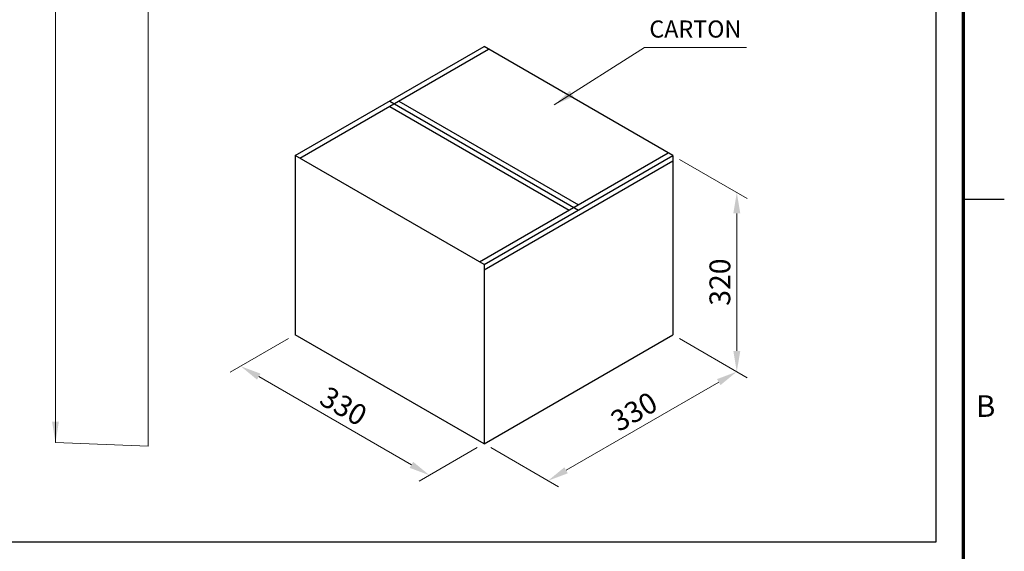
# Model space of a CAD drawing. Units: millimetres. Extents: x 287 to 553, y -785 to -712.
# Drawn here: x 529 to 553, y -773 to -760 of the extents above; entities that cross this region are included whole.
import ezdxf
from ezdxf.enums import TextEntityAlignment as Align

# ---------------------------------------------------------------- set-up
doc = ezdxf.new("R2010")
doc.units = ezdxf.units.MM
doc.header["$LTSCALE"] = 0.3
doc.layers.get('Defpoints').update_dxf_attribs({"linetype": 'CONTINUOUS'})
doc.layers.add('DIM', color=3, linetype='CONTINUOUS', lineweight=9)
doc.layers.add('package', color=7, linetype='CONTINUOUS')
doc.layers.add('标准图框', color=210, linetype='CONTINUOUS')
doc.layers.add('签名', color=3, linetype='CONTINUOUS', plot=False)
doc.styles.add('\\M+2A7BA\\M+2CA5E', font='txt')
doc.styles.add('ROMANS', font='romans.shx', dxfattribs={"oblique": 10, "bigfont": 'chineset.shx'})
doc.dimstyles.new('DX0.25', dxfattribs={"dimscale": 0.25, "dimtxt": 2, "dimasz": 2, "dimexe": 1, "dimexo": 0.65, "dimtad": 1, "dimzin": 1, "dimdsep": 46, "dimtxsty": 'ROMANS', "dimcen": 0.5, "dimclrd": 3, "dimclre": 3, "dimclrt": 3, "dimadec": 1, "dimazin": 0, "dimtfac": 1, "dimtmove": 0, "dimatfit": 3, "dimfxl": 0, "dimlwd": -1, "dimlwe": -1, "dimarcsym": 0})

# ---------------------------------------------------------------- blocks, each defined once
blk = doc.blocks.new('*D52')
at = {"layer": 'Defpoints', "color": 0, "linetype": 'Continuous'}
for p in [(544.748, -767.445), (540.213, -770.063), (541.751, -770.951)]:
    blk.add_point(p, dxfattribs=at)
at = {"layer": 'DIM', "color": 3}
for p, q in [((544.91, -767.539), (546.535, -768.477)), ((545.852, -768.583), (542.184, -770.701)), ((540.376, -770.157), (542.001, -771.095))]:
    blk.add_line(p, q, dxfattribs=at)
at = {"layer": 'DIM', "color": 3, "linetype": 'Continuous'}
for points in [[(545.811, -768.511), (545.894, -768.655), (546.285, -768.333)], [(542.143, -770.629), (542.226, -770.773), (541.751, -770.951)]]:
    blk.add_solid(points, dxfattribs=at)
at = {"layer": 'DIM', "color": 3, "linetype": 'Continuous', "insert": (543.815, -769.29), "char_height": 0.5, "attachment_point": 5, "rotation": 30, "style": 'ROMANS'}
blk.add_mtext('{\\Fromans,chineset|c134;330}', dxfattribs=at)
blk = doc.blocks.new('*D53')
at = {"layer": 'Defpoints', "color": 0, "linetype": 'Continuous'}
for p in [(535.68, -767.446), (540.213, -770.063), (538.903, -770.819)]:
    blk.add_point(p, dxfattribs=at)
at = {"layer": 'DIM', "color": 3}
for p, q in [((535.518, -767.539), (534.12, -768.347)), ((534.803, -768.452), (538.47, -770.569)), ((540.051, -770.157), (538.653, -770.964))]:
    blk.add_line(p, q, dxfattribs=at)
at = {"layer": 'DIM', "color": 3, "linetype": 'Continuous'}
for points in [[(534.844, -768.38), (534.761, -768.524), (534.37, -768.202)], [(538.512, -770.497), (538.428, -770.642), (538.903, -770.819)]]:
    blk.add_solid(points, dxfattribs=at)
at = {"layer": 'DIM', "color": 3, "linetype": 'Continuous', "insert": (536.84, -769.159), "char_height": 0.5, "attachment_point": 5, "rotation": 330, "style": 'ROMANS'}
blk.add_mtext('{\\Fromans,chineset|c134;330}', dxfattribs=at)
blk = doc.blocks.new('*D54')
at = {"layer": 'Defpoints', "color": 0, "linetype": 'Continuous'}
for p in [(544.748, -763.145), (546.285, -764.033), (544.748, -767.445)]:
    blk.add_point(p, dxfattribs=at)
at = {"layer": 'DIM', "color": 3}
for p, q in [((544.91, -763.239), (546.535, -764.177)), ((546.285, -767.833), (546.285, -764.533)), ((544.91, -767.539), (546.535, -768.477))]:
    blk.add_line(p, q, dxfattribs=at)
at = {"layer": 'DIM', "color": 3, "linetype": 'Continuous'}
for points in [[(546.202, -764.533), (546.369, -764.533), (546.285, -764.033)], [(546.202, -767.833), (546.369, -767.833), (546.285, -768.333)]]:
    blk.add_solid(points, dxfattribs=at)
at = {"layer": 'DIM', "color": 3, "linetype": 'Continuous', "insert": (545.879, -766.183), "char_height": 0.5, "attachment_point": 5, "rotation": 90, "style": 'ROMANS'}
blk.add_mtext('{\\Fromans,chineset|c134;320}', dxfattribs=at)
blk = doc.blocks.new('客户图-升华')
at = {"layer": '标准图框'}
blk.add_line((-3.927, 84.046), (0, 84.046), dxfattribs=at)
at = {"layer": '标准图框', "const_width": 0.315}
blk.add_lwpolyline([(-293.073, 204.219), (-3.927, 204.219), (-3.927, 3.927), (-293.073, 3.927)], close=True, dxfattribs=at)
at = {"layer": '标准图框', "style": 'ROMANS'}
blk.add_text('B', height=2.073, dxfattribs=at).set_placement((-1.789, 63.894), align=Align.MIDDLE)
at = {"layer": '标准图框', "color": 3, "style": 'ROMANS', "oblique": 10}
for tag, height, p in [('DRAW_NAME_1', 2, (-25.583, 24.299)), ('DRAW_NAME', 2, (-25.583, 22.105)), ('PART_NO.', 2, (-70.877, 20.891)), ('DRAW_NAME_2', 2, (-25.583, 20.405)), ('DRAW', 2, (-73.341, 15.588)), ('DRAW_NO.', 2, (-21.391, 12.819)), ('SCALE', 1.822, (-34.666, 4.915)), ('SHEET', 1.822, (-22.451, 4.989)), ('REV', 1.822, (-10.694, 4.971))]:
    blk.add_attdef(tag, text='', height=height, dxfattribs=at).set_placement(p, align=Align.CENTER)
at = {"layer": '签名', "color": 3, "style": 'ROMANS', "oblique": 10}
for tag, p in [('MATERILA', (-103.674, 10.023)), ('FINISH', (-103.699, 5.426))]:
    blk.add_attdef(tag, text='', height=2, dxfattribs=at).set_placement(p, align=Align.CENTER)

msp = doc.modelspace()

# ---------------------------------------------------------------- linework, layer by layer
at = {"layer": 'Defpoints', "linetype": 'Continuous'}
msp.add_lwpolyline([(514.3842, -738.8163), (551.0638, -738.8163), (551.0638, -772.4249), (514.3842, -772.4249)], close=True, dxfattribs=at)
at = {"layer": 'package', "linetype": 'Continuous'}
for p, q in [((535.6803, -763.1455), (540.2143, -760.5278)), ((544.7475, -763.145), (540.2143, -760.5278)), ((535.7897, -763.2087), (540.3238, -760.591)), ((537.9473, -761.8367), (542.4805, -764.4539)), ((537.9473, -761.963), (542.2616, -764.4539)), ((538.1662, -761.8367), (542.4805, -764.3275)), ((535.6803, -763.1455), (535.6803, -767.4457)), ((540.2135, -765.7628), (535.6803, -763.1455)), ((540.104, -765.6996), (544.6381, -763.0818)), ((540.2135, -765.7628), (544.7475, -763.145)), ((544.7475, -763.145), (544.7475, -767.4451)), ((540.2135, -765.8891), (544.7475, -763.2714)), ((540.2135, -765.7628), (540.2135, -770.0629)), ((540.2135, -770.0629), (535.6803, -767.4457)), ((540.2135, -770.0629), (544.7475, -767.4451))]:
    msp.add_line(p, q, dxfattribs=at)

# ---------------------------------------------------------------- block references
at = {"layer": '标准图框', "linetype": 'Continuous', "xscale": 0.25, "yscale": 0.25, "zscale": 0.25}
msp.add_blockref('客户图-升华', (552.7105, -785.1991), dxfattribs=at)

# ---------------------------------------------------------------- texts
at = {"layer": 'DIM', "linetype": 'Continuous', "insert": (544.1849, -759.9017), "char_height": 0.4104, "attachment_point": 1, "style": '\\M+2A7BA\\M+2CA5E'}
msp.add_mtext('{\\Fromans.shx;CARTON}', dxfattribs=at)

# ---------------------------------------------------------------- dimensions: what is measured, and where the dimension line sits
at = {"layer": 'DIM', "linetype": 'Continuous'}
dim = msp.add_linear_dim(base=(546.2854, -764.0329), p1=(544.7475, -767.4451), p2=(544.7475, -763.145), angle=90, text='{\\Fromans,chineset|c134;320}', dimstyle='DX0.25', dxfattribs=at)
dim.commit()
dim.dimension.update_dxf_attribs({"geometry": '*D54', "text_midpoint": (545.8791, -766.183)})
for p1, distance, picture, middle in [((535.6803, -767.4457), -1.3105, '*D53', (536.8395, -769.1591)), ((544.7475, -767.4451), 1.5379, '*D52', (543.8152, -769.2901))]:
    dim = msp.add_aligned_dim(p1=p1, p2=(540.2135, -770.0629), distance=distance, text='{\\Fromans,chineset|c134;330}', dimstyle='DX0.25', dxfattribs=at)
    dim.commit()
    dim.dimension.update_dxf_attribs({"geometry": picture, "text_midpoint": middle})

# ---------------------------------------------------------------- leaders
for points in [[(532.1495, -745.2584), (532.1495, -770.1174), (529.9202, -770.0332)], [(529.9202, -770.0332), (529.9202, -747.535), (526.8333, -747.535)], [(541.899, -761.928), (544.0658, -760.5475), (546.5166, -760.5475)]]:
    msp.add_leader(points, dimstyle='DX0.25', dxfattribs=at)

doc.saveas('drawing.dxf')
